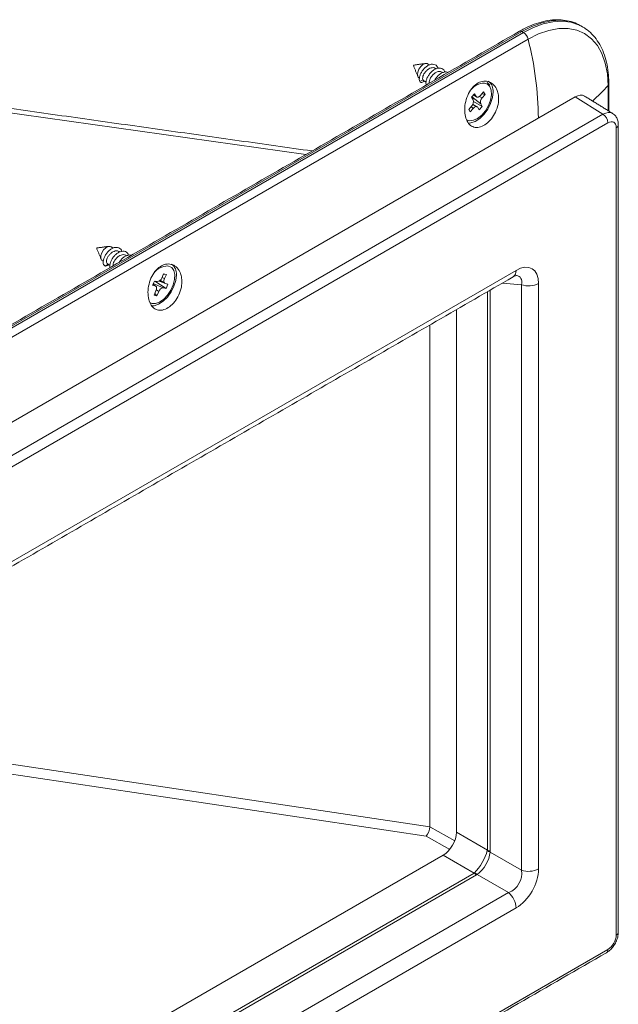
# Model space of a CAD drawing. Units: millimetres. Extents: x 25 to 1680, y -1544 to 245.
# Drawn here: x 1458 to 1585, y -1149 to -940 of the extents above; entities that cross this region are included whole.
import ezdxf

# ---------------------------------------------------------------- set-up
doc = ezdxf.new("R2010")
doc.units = ezdxf.units.MM

msp = doc.modelspace()

# ---------------------------------------------------------------- linework, layer by layer
at = {"color": 7, "linetype": 'Continuous', "lineweight": 0}
for p, q in [((1577.314, -941.758), (1577.6, -941.915)), ((1564.749, -942.95), (1273.421, -1111.13)), ((1273.773, -1111.333), (1565.101, -943.153)), ((1564.749, -942.95), (1565.101, -943.153)), ((1566.107, -944.571), (1274.779, -1112.751)), ((1518.953, -969.049), (1395.293, -951.606)), ((1542.788, -952.611), (1543.01, -952.833)), ((1543.127, -953.522), (1543.79, -953.209)), ((1554.736, -956.162), (1554.108, -956.901)), ((1554.53, -956.405), (1555.062, -956.698)), ((1554.736, -956.162), (1555.062, -956.698)), ((1556.643, -955.755), (1556.016, -956.494)), ((1556.318, -956.138), (1556.97, -956.291)), ((1556.97, -956.291), (1556.342, -957.03)), ((1556.643, -955.755), (1556.97, -956.291)), ((1583.06, -959.721), (1583.06, -954.361)), ((1276.249, -1129.91), (1576.063, -956.831)), ((1554.108, -956.901), (1554.435, -957.437)), ((1554.182, -956.815), (1556.042, -958.305)), ((1554.609, -958.554), (1554.373, -958.34)), ((1556.368, -958.841), (1554.514, -957.797)), ((1555.722, -956.756), (1556.342, -957.03)), ((1556.368, -958.841), (1556.042, -958.305)), ((1581.987, -960.493), (1576.063, -956.831)), ((1282.383, -1133.451), (1581.987, -960.493)), ((1553.507, -959.451), (1554.134, -958.712)), ((1553.507, -959.451), (1553.834, -959.987)), ((1553.834, -959.987), (1554.461, -959.247)), ((1554.461, -959.247), (1553.992, -958.88)), ((1555.741, -959.58), (1555.415, -959.044)), ((1556.368, -958.841), (1555.741, -959.58)), ((1583.029, -962.319), (1283.425, -1135.277)), ((1584.796, -1134.572), (1584.796, -963.34)), ((1302.914, -1144.072), (1563.54, -993.616)), ((1476.481, -992.694), (1476.986, -992.276)), ((1489.852, -992.678), (1489.68, -992.647)), ((1486.82, -995.86), (1486.414, -996.763)), ((1486.82, -995.86), (1487.399, -995.995)), ((1489.306, -997.441), (1486.935, -995.887)), ((1488.832, -996.214), (1487.877, -995.864)), ((1488.035, -995.733), (1488.127, -995.789)), ((1488.791, -994.326), (1488.384, -995.228)), ((1488.422, -995.144), (1488.962, -995.364)), ((1488.766, -994.38), (1489.369, -994.461)), ((1488.791, -994.326), (1489.369, -994.461)), ((1489.369, -994.461), (1488.962, -995.364)), ((1486.414, -996.763), (1486.992, -996.898)), ((1486.992, -996.898), (1486.503, -996.564)), ((1488.728, -997.305), (1486.584, -996.384)), ((1486.757, -998.839), (1487.164, -997.937)), ((1487.743, -998.072), (1487.248, -997.703)), ((1487.336, -998.975), (1487.743, -998.072)), ((1489.306, -997.441), (1488.728, -997.305)), ((1489.713, -996.538), (1489.134, -996.402)), ((1489.713, -996.538), (1489.306, -997.441)), ((1557.463, -1116.543), (1557.463, -998.139)), ((1558.047, -997.802), (1558.047, -1116.797)), ((1564.7, -996.652), (1560.663, -996.291)), ((1564.7, -1120.832), (1564.7, -996.652)), ((1568.321, -996.377), (1568.321, -1120.557)), ((1486.757, -998.839), (1487.336, -998.975)), ((1487.336, -998.975), (1486.913, -998.495)), ((1550.893, -1001.932), (1550.893, -1112.751)), ((1545.238, -1005.196), (1545.238, -1111.591)), ((1398.867, -1089.694), (1545.238, -1111.595)), ((1544.477, -1113.598), (1397.69, -1091.634)), ((1545.238, -1111.595), (1545.238, -1111.591)), ((1545.238, -1111.591), (1550.525, -1114.574)), ((1550.893, -1112.751), (1557.463, -1116.543)), ((1549.465, -1116.412), (1544.477, -1113.598)), ((1558.033, -1116.983), (1564.7, -1120.832)), ((1548.065, -1117.649), (1299.012, -1261.424)), ((1554.635, -1121.441), (1548.065, -1117.649)), ((1299.012, -1269.01), (1554.635, -1121.441)), ((1555.147, -1121.82), (1299.012, -1269.684)), ((1561.968, -1125.564), (1555.301, -1121.715)), ((1301.342, -1276.021), (1561.968, -1125.564)), ((1563.54, -1128.838), (1302.914, -1279.294)), ((1283.425, -1310.591), (1583.029, -1137.633))]:
    msp.add_line(p, q, dxfattribs=at)
at = {"color": 7, "linetype": 'Continuous', "lineweight": 0, "flags": 128}
for points in [[(1577.248, -941.712), (1576.471, -941.316), (1574.791, -940.766), (1572.964, -940.546), (1571.018, -940.658), (1568.979, -941.101), (1566.88, -941.869), (1564.749, -942.95)], [(1565.101, -943.153), (1567.232, -942.072), (1569.331, -941.304), (1571.369, -940.861), (1573.316, -940.749), (1575.143, -940.969), (1576.823, -941.52), (1577.314, -941.758)], [(1564.749, -942.95), (1564.611, -942.886), (1564.478, -942.856), (1564.356, -942.861), (1564.249, -942.9), (1564.249, -942.9)], [(1583.06, -954.361), (1582.915, -951.89), (1582.482, -949.628), (1581.769, -947.614), (1580.788, -945.884), (1579.556, -944.466), (1578.094, -943.385), (1576.427, -942.659), (1574.583, -942.301), (1572.595, -942.316), (1570.495, -942.705), (1568.32, -943.461), (1566.107, -944.571)], [(1544.76, -949.801), (1544.681, -949.763), (1544.257, -949.739), (1543.777, -949.956), (1543.314, -950.379), (1542.937, -950.946), (1542.705, -951.569), (1542.653, -952.153), (1542.788, -952.611)], [(1544.098, -953.461), (1543.961, -953.559), (1543.736, -953.68), (1543.532, -953.738), (1543.357, -953.73), (1543.22, -953.657), (1543.127, -953.522)], [(1557.998, -954.619), (1557.481, -954.086), (1556.87, -953.87)], [(1557.386, -953.742), (1557.432, -953.769), (1557.978, -954.332)], [(1553.022, -961.672), (1553.694, -961.881), (1554.517, -961.782), (1555.399, -961.366), (1556.268, -960.667), (1557.053, -959.741), (1557.692, -958.664), (1558.131, -957.522), (1558.337, -956.409), (1558.291, -955.414), (1557.998, -954.619)], [(1553.353, -962.365), (1553.948, -962.34), (1554.891, -962.022), (1555.852, -961.392), (1556.759, -960.496), (1557.545, -959.4), (1558.153, -958.187), (1558.537, -956.946), (1558.668, -955.769)], [(1556.016, -956.494), (1555.887, -956.628), (1555.751, -956.736), (1555.612, -956.815), (1555.477, -956.86), (1555.349, -956.871), (1555.235, -956.846), (1555.138, -956.788), (1555.062, -956.698)], [(1554.461, -959.247), (1554.589, -959.114), (1554.726, -959.005), (1554.864, -958.927), (1555, -958.882), (1555.127, -958.871), (1555.242, -958.895), (1555.339, -958.954), (1555.415, -959.044)], [(1477.585, -988.581), (1477.422, -988.516), (1476.98, -988.546), (1476.498, -988.811), (1476.047, -989.273), (1475.698, -989.859), (1475.503, -990.482), (1475.491, -991.046), (1475.665, -991.465), (1475.835, -991.612)], [(1485.851, -1000.453), (1486.274, -1000.622), (1487.064, -1000.63), (1487.934, -1000.314), (1488.815, -999.702), (1489.635, -998.843), (1490.328, -997.806), (1490.837, -996.676), (1491.122, -995.543), (1491.159, -994.5), (1490.944, -993.631), (1490.497, -993.007), (1489.852, -992.678), (1489.852, -992.678)], [(1486.178, -1001.144), (1486.773, -1001.119), (1487.716, -1000.801), (1488.676, -1000.171), (1489.584, -999.275), (1490.37, -998.18), (1490.978, -996.966), (1491.362, -995.725), (1491.493, -994.548)], [(1488.962, -995.364), (1488.894, -995.543), (1488.851, -995.72), (1488.834, -995.888), (1488.844, -996.042), (1488.881, -996.175), (1488.944, -996.282), (1489.029, -996.358), (1489.134, -996.402)], [(1487.164, -997.937), (1487.232, -997.758), (1487.276, -997.581), (1487.292, -997.412), (1487.282, -997.259), (1487.245, -997.126), (1487.183, -997.019), (1487.097, -996.942), (1486.992, -996.898)]]:
    msp.add_lwpolyline(points, dxfattribs=at)
at = {"color": 7, "linetype": 'Continuous', "lineweight": 0}
for centre, radius, start, end in [((1563.825, -945.124), 2.348, 13.6181, 57.08794), ((1498.077, -961.931), 70.21, 0.49743, 14.3151), ((1541.834, -950.132), 0.0653, 105.66557, 194.33981), ((1544.018, -953.114), 0.247, 202.6424, 221.75913), ((1556.919, -957.593), 3.723, 90.75002, 142.65999), ((1556.189, -955.511), 2.492, 354.06714, 54.62068), ((1582.626, -953.958), 0.592, 317.07008, 358.43226), ((1555.483, -930.367), 36.554, 311.63607, 318.97429), ((1553.265, -957.834), 1.235, 314.71345, 18.75155), ((1557.211, -957.908), 1.235, 134.71345, 198.75155), ((1580.72, -962.426), 2.311, 2.65231, 56.77029), ((1584.517, -962.676), 0.72, 292.80712, 355.89147), ((1474.658, -988.912), 0.0651, 105.50762, 194.49776), ((1476.43, -991.707), 0.988, 272.93887, 317.44778), ((1489.756, -996.409), 3.763, 91.15631, 143.68389), ((1489.014, -994.29), 2.492, 354.06714, 54.62068), ((1562.024, -993.757), 1.523, 305.98119, 5.33099), ((1487.348, -994.914), 1.083, 272.69817, 343.12151), ((1488.779, -998.387), 1.083, 92.69817, 163.12151), ((1566.182, -992.189), 4.702, 251.63088, 297.06152), ((1559.544, -1113.694), 3.62, 234.67953, 245.32388), ((1559.115, -1113.543), 3.425, 241.15547, 251.82476), ((1553.208, -1124.668), 3.619, 54.67872, 65.32469), ((1566.182, -1116.369), 4.702, 251.63088, 297.06152), ((1552.863, -1124.372), 3.424, 48.17855, 58.84974), ((1558.844, -1129.079), 4.702, 2.93463, 48.37162), ((1584.517, -1133.907), 0.721, 292.8092, 355.87066), ((1582.314, -1137.723), 0.721, 304.12618, 7.186)]:
    msp.add_arc(centre, radius, start, end, dxfattribs=at)
for centre, major_axis, ratio, start_param, end_param in [((1576.062, -960.098), (2, 3.465), 0.5772057, 6.2657359, 7.06835), ((1581.968, -963.749), (2.039, 3.442), 0.5772887, 6.2661595, 7.0748917), ((1583.028, -964.361), (1.25, 2.166), 0.5772057, 5.4978582, 7.06835), ((1563.197, -999.731), (3.743, 6.483), 0.5399171, 5.5312344, 7.0349932), ((1561.076, -998.507), (3.299, 3.465), 0.4722809, 5.6449469, 6.6343293), ((1544.483, -1112.376), (0.495, 1.439), 0.3958206, 3.8483779, 5.4161329), ((1548.064, -1114.383), (2, 3.464), 0.5775574, 3.9270618, 5.4975535), ((1555.302, -1118.561), (2, 3.464), 0.3094244, 3.9604364, 5.4641953), ((1555.302, -1118.561), (2, 3.464), 0.5392673, 3.960426, 5.4641848), ((1534.488, -1106.545), (22.942, -10.162), 0.1193936, 0.021107, 0.0544735), ((1532.988, -1108.045), (24.99, -9.15), 0.2022662, 0.0405603, 0.0739267), ((1534.488, -1106.545), (20.273, -14.786), 0.1193787, 6.2287017, 6.2620682), ((1561.076, -1121.894), (1.999, 3.465), 0.89258, 3.9602479, 5.4640067), ((1563.197, -1123.119), (3.5, 6.062), 0.6174457, 3.9604159, 5.4641748), ((1535.037, -1104.496), (20.42, -17.065), 0.2022441, 6.2092426, 6.2426091), ((1583.028, -1135.592), (1.25, 2.165), 0.5775574, 3.9270618, 5.4975535)]:
    msp.add_ellipse(centre, major_axis=major_axis, ratio=ratio, start_param=start_param, end_param=end_param, dxfattribs=at)
for points, knots in [([(1577.731, -942.032), (1577.308, -941.77), (1576.407, -941.213), (1574.843, -940.701), (1573.112, -940.43), (1571.276, -940.455), (1569.359, -940.767), (1567.38, -941.371), (1565.666, -942.113), (1564.622, -942.693), (1564.249, -942.9)], [0, 0, 0, 0, 0.1168485, 0.2491314, 0.3816647, 0.5152982, 0.6503719, 0.7867172, 0.9239056, 1, 1, 1, 1]), ([(1583.218, -953.974), (1583.211, -953.561), (1583.192, -952.366), (1582.978, -950.486), (1582.497, -948.41), (1581.774, -946.526), (1580.826, -944.86), (1579.66, -943.456), (1578.47, -942.406), (1577.609, -941.952), (1577.263, -941.769)], [0, 0, 0, 0, 0.0745734, 0.2157748, 0.3570492, 0.4977527, 0.6371556, 0.7745368, 0.9096244, 1, 1, 1, 1]), ([(1543.127, -953.522), (1543.083, -953.388), (1542.995, -953.12), (1543.063, -952.547), (1543.279, -951.92), (1543.644, -951.285), (1544.125, -950.708), (1544.687, -950.248), (1545.282, -949.95), (1545.862, -949.845), (1546.375, -949.951), (1546.786, -950.238), (1546.941, -950.564), (1547.016, -950.72)], [0, 0, 0, 0, 0.0915247, 0.1831613, 0.2747221, 0.3662932, 0.4578412, 0.5493624, 0.640944, 0.7325352, 0.8240604, 0.9155806, 1, 1, 1, 1]), ([(1543.79, -953.209), (1543.759, -953.109), (1543.697, -952.908), (1543.776, -952.454), (1543.991, -951.951), (1544.338, -951.452), (1544.781, -951.024), (1545.281, -950.72), (1545.78, -950.593), (1546.163, -950.608), (1546.328, -950.728), (1546.376, -950.762)], [0, 0, 0, 0, 0.1172445, 0.2353487, 0.35477, 0.4742267, 0.5936859, 0.7131456, 0.8326037, 0.9520622, 1, 1, 1, 1]), ([(1544.54, -954.278), (1544.515, -954.232), (1544.427, -954.074), (1544.433, -953.641), (1544.568, -953.044), (1544.867, -952.402), (1545.296, -951.79), (1545.824, -951.268), (1546.409, -950.886), (1547.002, -950.687), (1547.556, -950.688), (1548.015, -950.905), (1548.314, -951.209), (1548.396, -951.479), (1548.421, -951.559)], [0, 0, 0, 0, 0.0377796, 0.1301119, 0.2224351, 0.3147333, 0.4070622, 0.4994104, 0.5917098, 0.6839945, 0.77634, 0.8686942, 0.9609798, 1, 1, 1, 1]), ([(1545.18, -953.909), (1545.167, -953.882), (1545.113, -953.766), (1545.155, -953.421), (1545.319, -952.934), (1545.629, -952.423), (1546.045, -951.967), (1546.531, -951.618), (1547.036, -951.43), (1547.481, -951.404), (1547.701, -951.525), (1547.793, -951.576)], [0, 0, 0, 0, 0.0368508, 0.1615445, 0.2862365, 0.4109285, 0.5356217, 0.6603159, 0.7850101, 0.9097045, 1, 1, 1, 1]), ([(1546.298, -953.263), (1546.364, -953.142), (1546.546, -952.81), (1546.978, -952.321), (1547.538, -951.864), (1548.133, -951.577), (1548.698, -951.471), (1549.01, -951.567), (1549.157, -951.612)], [0, 0, 0, 0, 0.1055399, 0.2879399, 0.4704131, 0.6529211, 0.8353235, 1, 1, 1, 1]), ([(1559.787, -956.415), (1559.819, -956.939), (1559.882, -957.986), (1559.416, -959.659), (1558.605, -961.166), (1557.529, -962.365), (1556.331, -963.13), (1555.142, -963.381), (1554.087, -963.088), (1553.264, -962.275), (1552.748, -961.023), (1552.587, -959.456), (1552.807, -957.74), (1553.409, -956.08), (1554.337, -954.701), (1555.48, -953.779), (1556.701, -953.394), (1557.878, -953.553), (1558.884, -954.239), (1559.541, -955.258), (1559.716, -956.081), (1559.787, -956.415)], [0, 0, 0, 0, 0.0541676, 0.1083608, 0.1619555, 0.2150872, 0.2680568, 0.3209926, 0.3739422, 0.4269912, 0.4803717, 0.5344456, 0.5893988, 0.6447682, 0.699385, 0.7522816, 0.8037911, 0.8553429, 0.908259, 0.9628196, 1, 1, 1, 1]), ([(1585.236, -962.728), (1585.226, -962.52), (1585.202, -962.013), (1584.949, -961.283), (1584.537, -960.663), (1584.164, -960.442), (1584.03, -960.363)], [0, 0, 0, 0, 0.2197736, 0.5351852, 0.8326805, 1, 1, 1, 1]), ([(1476.481, -992.694), (1476.37, -992.655), (1476.15, -992.576), (1475.974, -992.213), (1475.941, -991.717), (1476.071, -991.117), (1476.356, -990.477), (1476.776, -989.861), (1477.298, -989.329), (1477.881, -988.935), (1478.475, -988.72), (1479.033, -988.705), (1479.502, -988.905), (1479.816, -989.21), (1479.908, -989.49), (1479.938, -989.584)], [0, 0, 0, 0, 0.0799786, 0.1600551, 0.2400652, 0.3200843, 0.4000834, 0.480059, 0.5600873, 0.6401241, 0.7201031, 0.8000778, 0.8801138, 0.9601491, 1, 1, 1, 1]), ([(1476.875, -992.185), (1476.845, -992.175), (1476.733, -992.135), (1476.649, -991.889), (1476.659, -991.488), (1476.822, -990.994), (1477.12, -990.485), (1477.53, -990.022), (1478.013, -989.663), (1478.518, -989.463), (1478.977, -989.426), (1479.21, -989.545), (1479.314, -989.598)], [0, 0, 0, 0, 0.0410734, 0.1489902, 0.2581106, 0.3672632, 0.4764182, 0.5855736, 0.6947276, 0.8038819, 0.9130358, 1, 1, 1, 1]), ([(1477.437, -993.016), (1477.412, -992.937), (1477.345, -992.724), (1477.407, -992.226), (1477.614, -991.603), (1477.974, -990.966), (1478.452, -990.387), (1479.011, -989.92), (1479.605, -989.615), (1480.187, -989.503), (1480.704, -989.601), (1481.125, -989.887), (1481.288, -990.218), (1481.368, -990.382)], [0, 0, 0, 0, 0.0552552, 0.1499693, 0.2447149, 0.3394803, 0.4341957, 0.528896, 0.6236587, 0.7184302, 0.8131314, 0.9078295, 1, 1, 1, 1]), ([(1478.095, -992.636), (1478.085, -992.571), (1478.058, -992.389), (1478.172, -991.971), (1478.424, -991.464), (1478.803, -990.978), (1479.266, -990.582), (1479.773, -990.32), (1480.261, -990.25), (1480.594, -990.288), (1480.716, -990.397), (1480.729, -990.408)], [0, 0, 0, 0, 0.0733219, 0.2035361, 0.3337515, 0.4639679, 0.5941844, 0.7244011, 0.8546182, 0.9848349, 1, 1, 1, 1]), ([(1479.341, -991.917), (1479.436, -991.77), (1479.665, -991.417), (1480.152, -990.945), (1480.734, -990.552), (1481.321, -990.36), (1481.742, -990.317), (1481.921, -990.4), (1481.947, -990.412)], [0, 0, 0, 0, 0.1463443, 0.3510318, 0.5556009, 0.7601417, 0.964824, 1, 1, 1, 1]), ([(1492.612, -995.194), (1492.644, -995.718), (1492.707, -996.766), (1492.241, -998.438), (1491.43, -999.945), (1490.354, -1001.145), (1489.155, -1001.909), (1487.967, -1002.161), (1486.911, -1001.867), (1486.089, -1001.055), (1485.573, -999.803), (1485.412, -998.236), (1485.632, -996.519), (1486.233, -994.86), (1487.162, -993.481), (1488.305, -992.559), (1489.526, -992.174), (1490.703, -992.332), (1491.709, -993.018), (1492.366, -994.038), (1492.541, -994.861), (1492.612, -995.194)], [0, 0, 0, 0, 0.0541676, 0.1083608, 0.1619555, 0.2150872, 0.2680568, 0.3209926, 0.3739422, 0.4269912, 0.4803717, 0.5344456, 0.5893988, 0.6447682, 0.699385, 0.7522816, 0.8037911, 0.8553429, 0.908259, 0.9628196, 1, 1, 1, 1]), ([(1562.919, -994.989), (1563.017, -994.936), (1563.289, -994.788), (1563.577, -994.716), (1563.576, -994.718), (1563.575, -994.719)], [0, 0, 0, 0, 0.2513284, 0.6978182, 1, 1, 1, 1]), ([(1582.718, -1138.32), (1582.889, -1138.211), (1583.349, -1137.916), (1584.014, -1137.241), (1584.644, -1136.3), (1585.07, -1135.268), (1585.224, -1134.474), (1585.234, -1134.05), (1585.236, -1133.959)], [0, 0, 0, 0, 0.1213455, 0.3275896, 0.5347362, 0.7443007, 0.9453386, 1, 1, 1, 1])]:
    msp.add_open_spline(points, degree=3, knots=knots, dxfattribs=at)
for points in [[(1577.6, -941.915), (1577.248, -941.712)], [(1564.249, -942.9), (1272.921, -1111.08)], [(1541.77, -950.149), (1542.729, -952.494)], [(1544.327, -949.727), (1541.816, -950.07)], [(1545.169, -950.037), (1544.76, -949.801)], [(1520.286, -968.279), (1396.784, -950.859)], [(1546.589, -950.857), (1546.389, -950.741)], [(1547.999, -951.671), (1547.803, -951.558)], [(1543.834, -953.279), (1543.924, -953.351)], [(1543.92, -953.358), (1544.455, -953.667)], [(1583.218, -959.819), (1583.218, -953.974)], [(1554.522, -956.413), (1555.3, -956.865)], [(1555.165, -958.875), (1554.341, -958.399)], [(1584.028, -960.32), (1578.097, -956.653)], [(1585.236, -1133.959), (1585.236, -962.728)], [(1474.595, -988.928), (1475.554, -991.274)], [(1477.152, -988.507), (1474.641, -988.849)], [(1478.109, -988.883), (1477.585, -988.581)], [(1479.513, -989.694), (1479.321, -989.583)], [(1480.937, -990.515), (1480.735, -990.399)], [(1476.864, -992.206), (1477.401, -992.516)], [(1302.293, -1145.445), (1562.919, -994.989)], [(1488.065, -995.751), (1488.917, -996.244)], [(1283.115, -1311.277), (1582.718, -1138.32)]]:
    msp.add_open_spline(points, degree=1, dxfattribs=at)

doc.saveas('drawing.dxf')
